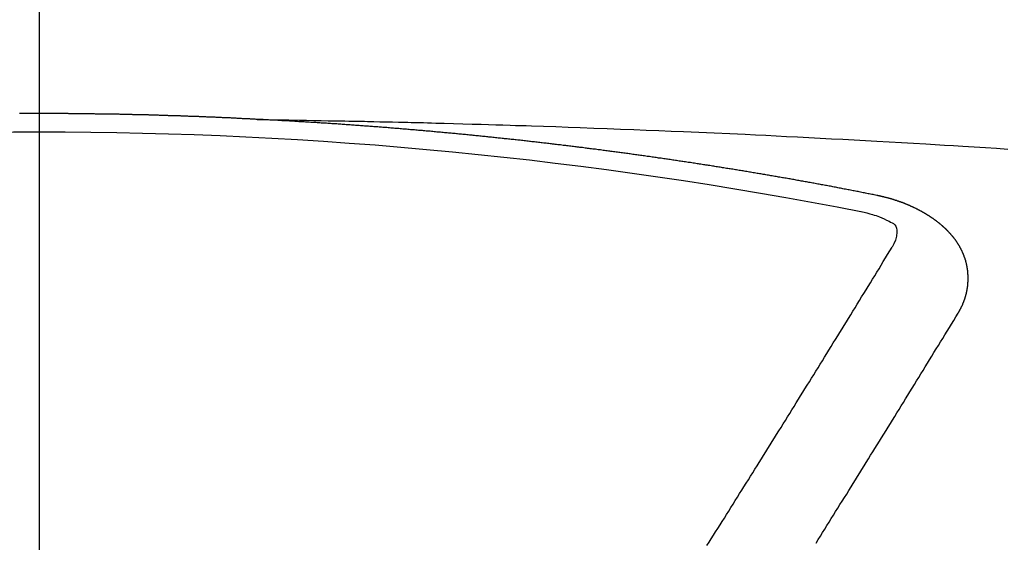
# Model space of a CAD drawing. Extents: x 0 to 26473, y -25 to 8845.
# Drawn here: x 15328 to 15335, y 6882 to 6885 of the extents above; entities that cross this region are included whole.
import ezdxf

# ---------------------------------------------------------------- set-up
doc = ezdxf.new("R2010")
doc.units = 0
doc.header["$LTSCALE"] = 50
doc.header["$MEASUREMENT"] = 0
doc.linetypes.add('CENTER2', pattern=[1.125, 0.75, -0.125, 0.125, -0.125])
doc.layers.get('0').update_dxf_attribs({"linetype": 'CONTINUOUS'})
doc.layers.get('DEFPOINTS').update_dxf_attribs({"color": 146, "linetype": 'CONTINUOUS'})
doc.layers.add('150-機器', color=8, linetype='CONTINUOUS')
doc.layers.add('160-文字', color=254, linetype='CONTINUOUS')
doc.styles.add('KH001', font='txt')
doc.dimstyles.new('KH1xx015', dxfattribs={"dimscale": 10, "dimtxt": 3.8, "dimasz": 0.8, "dimexe": 0.3, "dimexo": 1.2, "dimgap": 0.5, "dimtad": 3, "dimdec": 1, "dimdsep": 46, "dimlunit": 6, "dimtxsty": 'KH001', "dimblk": 'DOT', "dimcen": 1, "dimdle": 1, "dimclrd": 256, "dimclre": 256, "dimclrt": 256, "dimadec": 0, "dimazin": 0, "dimtfac": 1, "dimtdec": 1, "dimtix": 1, "dimtmove": 2, "dimatfit": 3, "dimldrblk": 'CLOSEDBLANK', "dimfxl": 1, "dimtolj": 1, "dimtzin": 0, "dimlwd": -1, "dimlwe": -1, "dimarcsym": 0})
doc.dimstyles.new('KH1xx030', dxfattribs={"dimscale": 30, "dimtxt": 2, "dimasz": 0.6, "dimexe": 0.3, "dimexo": 1.2, "dimgap": 0.5, "dimtad": 3, "dimdec": 1, "dimdsep": 46, "dimlunit": 6, "dimtxsty": 'KH001', "dimblk": 'DOT', "dimcen": 1, "dimdle": 1, "dimclrd": 256, "dimclre": 256, "dimclrt": 256, "dimadec": 0, "dimazin": 0, "dimtfac": 1, "dimtdec": 1, "dimtix": 1, "dimtmove": 2, "dimatfit": 3, "dimldrblk": 'CLOSEDBLANK', "dimfxl": 1, "dimtolj": 1, "dimtzin": 0, "dimlwd": -1, "dimlwe": -1, "dimarcsym": 0})

# ---------------------------------------------------------------- blocks, each defined once
blk = doc.blocks.new('F402_H')
at = {"layer": '150-機器', "color": 161, "linetype": 'CENTER2'}
blk.add_line((0, 136.0258), (0, -355.4157), dxfattribs=at)
at = {"layer": '150-機器', "color": 13, "linetype": 'Continuous'}
for points in [[(-1.6021, -266.1359), (-1.5951, -266.1359), (-1.5882, -266.1359), (-1.5822, -266.1349), (-1.5752, -266.1349), (-1.5682, -266.1349), (-1.5612, -266.1339), (-1.5552, -266.1339), (-1.5483, -266.1339), (-1.5413, -266.1329), (-1.5353, -266.1329), (-1.5283, -266.1329), (-1.5213, -266.1319), (-1.5153, -266.1319), (-1.5084, -266.1319), (-1.5014, -266.1309), (-1.4954, -266.1309), (-1.4884, -266.1309), (-1.4814, -266.1299), (-1.4755, -266.1299), (-1.4685, -266.1299), (-1.4615, -266.1289), (-1.4545, -266.1289), (-1.4485, -266.1289), (-1.4415, -266.1279), (-1.4346, -266.1279), (-1.4286, -266.1279), (-1.4216, -266.1269), (-1.4146, -266.1269), (-1.4086, -266.1269), (-1.4017, -266.1259), (-1.3947, -266.1259), (-1.3887, -266.1259), (-1.3817, -266.1249), (-1.3747, -266.1249), (-1.3677, -266.1249), (-1.3618, -266.1239), (-1.3548, -266.1239), (-1.3478, -266.1239), (-1.3418, -266.1239), (-1.3348, -266.1229), (-1.3278, -266.1229), (-1.3219, -266.1229), (-1.3149, -266.1219), (-1.3079, -266.1219), (-1.3009, -266.1219), (-1.2949, -266.1219), (-1.288, -266.1209), (-1.281, -266.1209), (-1.275, -266.1209), (-1.268, -266.1199), (-1.261, -266.1199), (-1.255, -266.1199), (-1.2481, -266.1199), (-1.2411, -266.1189), (-1.2351, -266.1189), (-1.2281, -266.1189), (-1.2211, -266.1179), (-1.2141, -266.1179), (-1.2082, -266.1179), (-1.2012, -266.1179), (-1.1942, -266.1169), (-1.1882, -266.1169), (-1.1812, -266.1169), (-1.1743, -266.1169), (-1.1683, -266.1159), (-1.1613, -266.1159), (-1.1543, -266.1159), (-1.1473, -266.1159), (-1.1413, -266.1149), (-1.1344, -266.1149), (-1.1274, -266.1149), (-1.1214, -266.1149), (-1.1144, -266.1139), (-1.1074, -266.1139), (-1.1005, -266.1139), (-1.0945, -266.1139), (-1.0875, -266.1129), (-1.0805, -266.1129), (-1.0745, -266.1129), (-1.0675, -266.1129), (-1.0606, -266.1119), (-1.0546, -266.1119), (-1.0476, -266.1119), (-1.0406, -266.1119), (-1.0336, -266.1109), (-1.0276, -266.1109), (-1.0207, -266.1109), (-1.0137, -266.1109), (-1.0077, -266.1109), (-1.0007, -266.1099), (-0.9937, -266.1099), (-0.9877, -266.1099), (-0.9808, -266.1099), (-0.9738, -266.1089), (-0.9668, -266.1089), (-0.9608, -266.1089), (-0.9538, -266.1089), (-0.9469, -266.1089), (-0.9409, -266.1079), (-0.9339, -266.1079), (-0.9269, -266.1079), (-0.9199, -266.1079), (-0.9139, -266.1079), (-0.907, -266.1069), (-0.9, -266.1069), (-0.894, -266.1069), (-0.887, -266.1069), (-0.88, -266.1069), (-0.8741, -266.1059), (-0.8671, -266.1059), (-0.8601, -266.1059), (-0.8531, -266.1059), (-0.8471, -266.1059), (-0.8401, -266.1049), (-0.8332, -266.1049), (-0.8272, -266.1049), (-0.8202, -266.1049), (-0.8132, -266.1049), (-0.8062, -266.1049), (-0.8002, -266.1039), (-0.7933, -266.1039), (-0.7863, -266.1039), (-0.7803, -266.1039), (-0.7733, -266.1039), (-0.7663, -266.103), (-0.7594, -266.103), (-0.7534, -266.103), (-0.7464, -266.103), (-0.7394, -266.103), (-0.7334, -266.103), (-0.7264, -266.102), (-0.7195, -266.102), (-0.7135, -266.102), (-0.7065, -266.102), (-0.6995, -266.102), (-0.6925, -266.102), (-0.6865, -266.102), (-0.6796, -266.101), (-0.6726, -266.101), (-0.6666, -266.101), (-0.6596, -266.101), (-0.6526, -266.101), (-0.6457, -266.101), (-0.6397, -266.1), (-0.6327, -266.1), (-0.6257, -266.1), (-0.6197, -266.1), (-0.6127, -266.1), (-0.6058, -266.1), (-0.5988, -266.1), (-0.5928, -266.1), (-0.5858, -266.099), (-0.5788, -266.099), (-0.5729, -266.099), (-0.5659, -266.099), (-0.5589, -266.099), (-0.5519, -266.099), (-0.5459, -266.099), (-0.5389, -266.099), (-0.532, -266.098), (-0.526, -266.098), (-0.519, -266.098), (-0.512, -266.098), (-0.505, -266.098), (-0.499, -266.098), (-0.4921, -266.098), (-0.4851, -266.098), (-0.4791, -266.098), (-0.4721, -266.097), (-0.4651, -266.097), (-0.4582, -266.097), (-0.4522, -266.097), (-0.4452, -266.097), (-0.4382, -266.097), (-0.4322, -266.097), (-0.4252, -266.097), (-0.4183, -266.097), (-0.4123, -266.097), (-0.4053, -266.096), (-0.3983, -266.096), (-0.3913, -266.096), (-0.3853, -266.096), (-0.3784, -266.096), (-0.3714, -266.096), (-0.3654, -266.096), (-0.3584, -266.096), (-0.3514, -266.096), (-0.3445, -266.096), (-0.3385, -266.096), (-0.3315, -266.096), (-0.3245, -266.095), (-0.3185, -266.095), (-0.3115, -266.095), (-0.3046, -266.095), (-0.2976, -266.095), (-0.2916, -266.095), (-0.2846, -266.095), (-0.2776, -266.095), (-0.2716, -266.095), (-0.2647, -266.095), (-0.2577, -266.095), (-0.2507, -266.095), (-0.2447, -266.095), (-0.2377, -266.095), (-0.2308, -266.095), (-0.2248, -266.095), (-0.2178, -266.095), (-0.2108, -266.094), (-0.2038, -266.094), (-0.1978, -266.094), (-0.1909, -266.094), (-0.1839, -266.094), (-0.1779, -266.094), (-0.1709, -266.094), (-0.1639, -266.094), (-0.157, -266.094), (-0.151, -266.094), (-0.144, -266.094), (-0.137, -266.094), (-0.13, -266.094), (-0.124, -266.094), (-0.1171, -266.094), (-0.1101, -266.094), (-0.1041, -266.094), (-0.0971, -266.094), (-0.0901, -266.094), (-0.0831, -266.094), (-0.0772, -266.094), (-0.0702, -266.094), (-0.0632, -266.094), (-0.0572, -266.094), (-0.0502, -266.094), (-0.0433, -266.094), (-0.0363, -266.094), (-0.0303, -266.094), (-0.0233, -266.094), (-0.0163, -266.094), (-0.0103, -266.094), (-0.0034, -266.094), (0.0036, -266.094), (0.0106, -266.094), (0.0166, -266.094), (0.0236, -266.094), (0.0305, -266.094), (0.0365, -266.094), (0.0435, -266.094), (0.0505, -266.094), (0.0575, -266.094), (0.0635, -266.094), (0.0704, -266.094), (0.0774, -266.094), (0.0834, -266.094), (0.0904, -266.094), (0.0974, -266.094), (0.1044, -266.094), (0.1103, -266.094), (0.1173, -266.094), (0.1243, -266.094), (0.1303, -266.094), (0.1373, -266.094), (0.1442, -266.094)], [(-1.5951, -266.1359), (-1.6727, -266.1374), (-1.7502, -266.1388), (-1.8278, -266.1403), (-1.9053, -266.1418), (-1.9582, -266.1429), (-2.011, -266.1439), (-2.0639, -266.1449), (-2.1168, -266.1458), (-2.1472, -266.1464), (-2.1776, -266.1469), (-2.208, -266.1474), (-2.2384, -266.1478), (-2.2686, -266.1483), (-2.2988, -266.1488), (-2.3289, -266.1493), (-2.3591, -266.1498), (-2.3818, -266.1503), (-2.4045, -266.1508), (-2.4272, -266.1513), (-2.4499, -266.1518), (-2.4955, -266.1528), (-2.5411, -266.1538), (-2.5868, -266.1548), (-2.6324, -266.1558), (-2.6551, -266.1563), (-2.6778, -266.1568), (-2.7005, -266.1573), (-2.7231, -266.1578), (-2.7533, -266.1585), (-2.7835, -266.1592), (-2.8137, -266.16), (-2.8438, -266.1608), (-2.8742, -266.1617), (-2.9047, -266.1628), (-2.9351, -266.1638), (-2.9655, -266.1648), (-3.0336, -266.1667), (-3.1016, -266.1683), (-3.1697, -266.1699), (-3.2378, -266.1718), (-3.2906, -266.1735), (-3.3435, -266.1753), (-3.3964, -266.1771), (-3.4492, -266.1787), (-3.4881, -266.1798), (-3.527, -266.1808), (-3.5659, -266.1818), (-3.6048, -266.1829), (-3.6943, -266.1857), (-3.7838, -266.1888), (-3.8734, -266.1922), (-3.9629, -266.1957), (-4.0611, -266.1994), (-4.1593, -266.2031), (-4.2576, -266.2068), (-4.3558, -266.2107), (-4.4463, -266.2143), (-4.5368, -266.218), (-4.6273, -266.2218), (-4.7179, -266.2256), (-4.8311, -266.2304), (-4.9443, -266.2353), (-5.0575, -266.2403), (-5.1707, -266.2456), (-5.246, -266.2492), (-5.3213, -266.2529), (-5.3966, -266.2567), (-5.4719, -266.2605), (-5.5546, -266.2647), (-5.6374, -266.2689), (-5.7202, -266.2732), (-5.803, -266.2775), (-5.8858, -266.2819), (-5.9685, -266.2863), (-6.0513, -266.2908), (-6.1341, -266.2954), (-6.2241, -266.3006), (-6.3141, -266.3058), (-6.4041, -266.3111), (-6.4941, -266.3164), (-6.5617, -266.3203), (-6.6293, -266.3243), (-6.6969, -266.3283), (-6.7644, -266.3323), (-6.847, -266.3374), (-6.9295, -266.3426), (-7.012, -266.3479), (-7.0945, -266.3533)], [(-6.1351, -266.6934), (-6.1251, -266.6914), (-6.1161, -266.6894), (-6.1072, -266.6874), (-6.0982, -266.6854), (-6.0892, -266.6844), (-6.0792, -266.6824), (-6.0703, -266.6804), (-6.0613, -266.6784), (-6.0523, -266.6764), (-6.0433, -266.6744), (-6.0334, -266.6734), (-6.0244, -266.6714), (-6.0154, -266.6694), (-6.0064, -266.6675), (-5.9975, -266.6655), (-5.9875, -266.6645), (-5.9785, -266.6625), (-5.9695, -266.6605), (-5.9606, -266.6585), (-5.9506, -266.6565), (-5.9416, -266.6555), (-5.9326, -266.6535), (-5.9237, -266.6515), (-5.9147, -266.6495), (-5.9047, -266.6485), (-5.8957, -266.6465), (-5.8868, -266.6445), (-5.8778, -266.6425), (-5.8678, -266.6405), (-5.8588, -266.6395), (-5.8498, -266.6375), (-5.8409, -266.6355), (-5.8319, -266.6335), (-5.8219, -266.6325), (-5.8129, -266.6306), (-5.804, -266.6286), (-5.795, -266.6266), (-5.785, -266.6256), (-5.776, -266.6236), (-5.7671, -266.6216), (-5.7581, -266.6206), (-5.7481, -266.6186), (-5.7391, -266.6166), (-5.7302, -266.6146), (-5.7212, -266.6136), (-5.7112, -266.6116), (-5.7022, -266.6096), (-5.6933, -266.6086), (-5.6833, -266.6066), (-5.6743, -266.6046), (-5.6653, -266.6026), (-5.6564, -266.6016), (-5.6464, -266.5996), (-5.6374, -266.5976), (-5.6284, -266.5966), (-5.6195, -266.5946), (-5.6095, -266.5927), (-5.6005, -266.5917), (-5.5915, -266.5897), (-5.5816, -266.5877), (-5.5726, -266.5867), (-5.5636, -266.5847), (-5.5546, -266.5827), (-5.5447, -266.5817), (-5.5357, -266.5797), (-5.5267, -266.5777), (-5.5167, -266.5767), (-5.5078, -266.5747), (-5.4988, -266.5727), (-5.4898, -266.5717), (-5.4798, -266.5697), (-5.4709, -266.5677), (-5.4619, -266.5667), (-5.4519, -266.5647), (-5.4429, -266.5637), (-5.434, -266.5617), (-5.424, -266.5597), (-5.415, -266.5587), (-5.406, -266.5567), (-5.397, -266.5548), (-5.3871, -266.5538), (-5.3781, -266.5518), (-5.3691, -266.5508), (-5.3592, -266.5488), (-5.3502, -266.5468), (-5.3412, -266.5458), (-5.3312, -266.5438), (-5.3222, -266.5428), (-5.3133, -266.5408), (-5.3033, -266.5388), (-5.2943, -266.5378), (-5.2853, -266.5358), (-5.2754, -266.5348), (-5.2664, -266.5328), (-5.2574, -266.5318), (-5.2474, -266.5298), (-5.2385, -266.5278), (-5.2295, -266.5268), (-5.2195, -266.5248), (-5.2105, -266.5238), (-5.2016, -266.5218), (-5.1916, -266.5208), (-5.1826, -266.5188), (-5.1736, -266.5169), (-5.1637, -266.5159), (-5.1547, -266.5139), (-5.1457, -266.5129), (-5.1357, -266.5109), (-5.1268, -266.5099), (-5.1178, -266.5079), (-5.1078, -266.5069), (-5.0988, -266.5049), (-5.0889, -266.5039), (-5.0799, -266.5019), (-5.0709, -266.5009), (-5.0609, -266.4989), (-5.052, -266.4979), (-5.043, -266.4959), (-5.033, -266.4949), (-5.024, -266.4929), (-5.0151, -266.4919), (-5.0051, -266.4899), (-4.9961, -266.4889), (-4.9861, -266.4869), (-4.9772, -266.4859), (-4.9682, -266.4839), (-4.9582, -266.4829), (-4.9492, -266.4809), (-4.9403, -266.4799), (-4.9303, -266.478), (-4.9213, -266.477), (-4.9113, -266.475), (-4.9024, -266.474), (-4.8934, -266.472), (-4.8834, -266.471), (-4.8744, -266.469), (-4.8645, -266.468), (-4.8555, -266.466), (-4.8465, -266.465), (-4.8365, -266.464), (-4.8276, -266.462), (-4.8176, -266.461), (-4.8086, -266.459), (-4.7996, -266.458), (-4.7897, -266.456), (-4.7807, -266.455), (-4.7707, -266.453), (-4.7617, -266.452), (-4.7528, -266.451), (-4.7428, -266.449), (-4.7338, -266.448), (-4.7238, -266.446), (-4.7149, -266.445), (-4.7059, -266.444), (-4.6959, -266.4421), (-4.6869, -266.4411), (-4.677, -266.4391), (-4.668, -266.4381), (-4.659, -266.4371), (-4.649, -266.4351), (-4.6401, -266.4341), (-4.6301, -266.4321), (-4.6211, -266.4311), (-4.6111, -266.4301), (-4.6022, -266.4281), (-4.5932, -266.4271), (-4.5832, -266.4251), (-4.5742, -266.4241), (-4.5643, -266.4231), (-4.5553, -266.4211), (-4.5453, -266.4201), (-4.5363, -266.4191), (-4.5274, -266.4171), (-4.5174, -266.4161), (-4.5084, -266.4151), (-4.4984, -266.4131), (-4.4895, -266.4121), (-4.4795, -266.4111), (-4.4705, -266.4091), (-4.4605, -266.4081), (-4.4516, -266.4071), (-4.4426, -266.4051), (-4.4326, -266.4042), (-4.4236, -266.4032), (-4.4137, -266.4012), (-4.4047, -266.4002), (-4.3947, -266.3992), (-4.3857, -266.3972), (-4.3758, -266.3962), (-4.3668, -266.3952), (-4.3568, -266.3932), (-4.3478, -266.3922), (-4.3389, -266.3912), (-4.3289, -266.3892), (-4.3199, -266.3882), (-4.3099, -266.3872), (-4.301, -266.3862), (-4.291, -266.3842), (-4.282, -266.3832), (-4.272, -266.3822), (-4.2631, -266.3802), (-4.2531, -266.3792), (-4.2441, -266.3782), (-4.2341, -266.3772), (-4.2252, -266.3752), (-4.2152, -266.3742), (-4.2062, -266.3732), (-4.1972, -266.3722), (-4.1873, -266.3702), (-4.1783, -266.3692), (-4.1683, -266.3682), (-4.1593, -266.3672), (-4.1494, -266.3653), (-4.1404, -266.3643), (-4.1304, -266.3633), (-4.1214, -266.3623), (-4.1115, -266.3603), (-4.1025, -266.3593), (-4.0925, -266.3583), (-4.0835, -266.3573), (-4.0736, -266.3553), (-4.0646, -266.3543), (-4.0546, -266.3533), (-4.0456, -266.3523), (-4.0357, -266.3513), (-4.0267, -266.3493), (-4.0167, -266.3483), (-4.0077, -266.3473), (-3.9978, -266.3463), (-3.9888, -266.3453), (-3.9788, -266.3433), (-3.9698, -266.3423), (-3.9599, -266.3413), (-3.9509, -266.3403), (-3.9409, -266.3393), (-3.9319, -266.3373), (-3.922, -266.3363), (-3.913, -266.3353), (-3.903, -266.3343), (-3.894, -266.3333), (-3.8841, -266.3323), (-3.8751, -266.3303), (-3.8651, -266.3293), (-3.8561, -266.3284), (-3.8462, -266.3274), (-3.8372, -266.3264), (-3.8272, -266.3254), (-3.8172, -266.3234), (-3.8083, -266.3224), (-3.7983, -266.3214), (-3.7893, -266.3204), (-3.7793, -266.3194), (-3.7704, -266.3184), (-3.7604, -266.3174), (-3.7514, -266.3164), (-3.7414, -266.3144), (-3.7325, -266.3134), (-3.7225, -266.3124), (-3.7135, -266.3114), (-3.7035, -266.3104), (-3.6946, -266.3094), (-3.6846, -266.3084), (-3.6756, -266.3074), (-3.6656, -266.3064), (-3.6557, -266.3044), (-3.6467, -266.3034), (-3.6367, -266.3024), (-3.6277, -266.3014), (-3.6178, -266.3004), (-3.6088, -266.2994), (-3.5988, -266.2984), (-3.5898, -266.2974), (-3.5799, -266.2964), (-3.5709, -266.2954), (-3.5609, -266.2944), (-3.5509, -266.2934), (-3.542, -266.2915), (-3.532, -266.2905), (-3.523, -266.2895), (-3.513, -266.2885), (-3.5041, -266.2875), (-3.4941, -266.2865), (-3.4851, -266.2855), (-3.4751, -266.2845), (-3.4652, -266.2835), (-3.4562, -266.2825), (-3.4462, -266.2815), (-3.4372, -266.2805), (-3.4273, -266.2795), (-3.4183, -266.2785), (-3.4083, -266.2775), (-3.3994, -266.2765), (-3.3894, -266.2755), (-3.3794, -266.2745), (-3.3704, -266.2735), (-3.3605, -266.2725), (-3.3515, -266.2715), (-3.3415, -266.2705), (-3.3325, -266.2695), (-3.3226, -266.2685), (-3.3126, -266.2675), (-3.3036, -266.2665), (-3.2936, -266.2655), (-3.2847, -266.2645), (-3.2747, -266.2635), (-3.2657, -266.2625), (-3.2557, -266.2615), (-3.2458, -266.2605), (-3.2368, -266.2595), (-3.2268, -266.2585), (-3.2178, -266.2575), (-3.2079, -266.2565), (-3.1989, -266.2555), (-3.1889, -266.2545), (-3.1789, -266.2536), (-3.17, -266.2526), (-3.16, -266.2516), (-3.151, -266.2506), (-3.141, -266.2496), (-3.1311, -266.2486), (-3.1221, -266.2476), (-3.1121, -266.2476), (-3.1031, -266.2466), (-3.0932, -266.2456), (-3.0832, -266.2446), (-3.0742, -266.2436), (-3.0642, -266.2426), (-3.0553, -266.2416), (-3.0453, -266.2406), (-3.0353, -266.2396), (-3.0263, -266.2386), (-3.0164, -266.2376), (-3.0074, -266.2366), (-2.9974, -266.2366), (-2.9874, -266.2356), (-2.9785, -266.2346), (-2.9685, -266.2336), (-2.9595, -266.2326), (-2.9495, -266.2316), (-2.9396, -266.2306), (-2.9306, -266.2296), (-2.9206, -266.2286), (-2.9116, -266.2286), (-2.9017, -266.2276), (-2.8917, -266.2266), (-2.8827, -266.2256), (-2.8727, -266.2246), (-2.8638, -266.2236), (-2.8538, -266.2226), (-2.8438, -266.2226), (-2.8348, -266.2216), (-2.8249, -266.2206), (-2.8149, -266.2196), (-2.8059, -266.2186), (-2.796, -266.2176), (-2.787, -266.2166), (-2.777, -266.2166), (-2.767, -266.2157), (-2.7581, -266.2147), (-2.7481, -266.2137), (-2.7391, -266.2127), (-2.7291, -266.2117), (-2.7192, -266.2117), (-2.7102, -266.2107), (-2.7002, -266.2097), (-2.6902, -266.2087), (-2.6813, -266.2077), (-2.6713, -266.2077), (-2.6623, -266.2067), (-2.6523, -266.2057), (-2.6424, -266.2047), (-2.6334, -266.2037), (-2.6234, -266.2037), (-2.6134, -266.2027), (-2.6045, -266.2017), (-2.5945, -266.2007), (-2.5845, -266.2007), (-2.5755, -266.1997), (-2.5656, -266.1987), (-2.5566, -266.1977), (-2.5466, -266.1967), (-2.5366, -266.1967), (-2.5277, -266.1957), (-2.5177, -266.1947), (-2.5077, -266.1937), (-2.4987, -266.1937), (-2.4888, -266.1927), (-2.4788, -266.1917), (-2.4698, -266.1907), (-2.4598, -266.1907), (-2.4509, -266.1897), (-2.4409, -266.1887), (-2.4309, -266.1877), (-2.4219, -266.1877), (-2.412, -266.1867), (-2.402, -266.1857), (-2.393, -266.1857), (-2.383, -266.1847), (-2.3731, -266.1837), (-2.3641, -266.1827), (-2.3541, -266.1827), (-2.3442, -266.1817), (-2.3352, -266.1807), (-2.3252, -266.1807), (-2.3152, -266.1797), (-2.3063, -266.1787), (-2.2963, -266.1778), (-2.2873, -266.1778), (-2.2773, -266.1768), (-2.2674, -266.1758), (-2.2584, -266.1758), (-2.2484, -266.1748), (-2.2384, -266.1738), (-2.2295, -266.1738), (-2.2195, -266.1728), (-2.2095, -266.1718), (-2.2005, -266.1718), (-2.1906, -266.1708), (-2.1806, -266.1698), (-2.1716, -266.1698), (-2.1616, -266.1688), (-2.1517, -266.1678), (-2.1427, -266.1678), (-2.1327, -266.1668), (-2.1227, -266.1658), (-2.1138, -266.1658), (-2.1038, -266.1648), (-2.0938, -266.1648), (-2.0848, -266.1638), (-2.0749, -266.1628), (-2.0649, -266.1628), (-2.0559, -266.1618), (-2.0459, -266.1608), (-2.036, -266.1608), (-2.027, -266.1598), (-2.017, -266.1598), (-2.007, -266.1588), (-1.9981, -266.1578), (-1.9881, -266.1578), (-1.9781, -266.1568), (-1.9691, -266.1568), (-1.9592, -266.1558), (-1.9492, -266.1558), (-1.9402, -266.1548), (-1.9302, -266.1538), (-1.9203, -266.1538), (-1.9113, -266.1528), (-1.9013, -266.1528), (-1.8914, -266.1518), (-1.8814, -266.1518), (-1.8724, -266.1508), (-1.8624, -266.1498), (-1.8525, -266.1498), (-1.8435, -266.1488), (-1.8335, -266.1488), (-1.8235, -266.1478), (-1.8146, -266.1478), (-1.8046, -266.1468), (-1.7946, -266.1468), (-1.7856, -266.1458), (-1.7757, -266.1458), (-1.7657, -266.1448), (-1.7567, -266.1448), (-1.7467, -266.1438), (-1.7368, -266.1428), (-1.7278, -266.1428), (-1.7178, -266.1418), (-1.7078, -266.1418), (-1.6979, -266.1408), (-1.6889, -266.1408), (-1.6789, -266.1399), (-1.6689, -266.1399), (-1.66, -266.1389), (-1.65, -266.1389), (-1.64, -266.1379), (-1.631, -266.1379), (-1.6211, -266.1369), (-1.6111, -266.1369), (-1.6021, -266.1359)], [(-6.7295, -267.5571), (-6.7305, -267.5551), (-6.7315, -267.5531), (-6.7325, -267.5511), (-6.7345, -267.5491), (-6.7355, -267.5461), (-6.7365, -267.5441), (-6.7375, -267.5421), (-6.7385, -267.5401), (-6.7405, -267.5381), (-6.7415, -267.5361), (-6.7425, -267.5342), (-6.7435, -267.5312), (-6.7445, -267.5292), (-6.7455, -267.5272), (-6.7475, -267.5252), (-6.7485, -267.5232), (-6.7495, -267.5212), (-6.7505, -267.5182), (-6.7515, -267.5162), (-6.7525, -267.5142), (-6.7535, -267.5122), (-6.7544, -267.5102), (-6.7554, -267.5082), (-6.7564, -267.5052), (-6.7584, -267.5032), (-6.7594, -267.5012), (-6.7604, -267.4992), (-6.7614, -267.4973), (-6.7624, -267.4943), (-6.7634, -267.4923), (-6.7644, -267.4903), (-6.7654, -267.4883), (-6.7654, -267.4863), (-6.7664, -267.4843), (-6.7674, -267.4813), (-6.7684, -267.4793), (-6.7694, -267.4773), (-6.7704, -267.4753), (-6.7714, -267.4723), (-6.7724, -267.4703), (-6.7724, -267.4683), (-6.7734, -267.4663), (-6.7744, -267.4643), (-6.7754, -267.4613), (-6.7764, -267.4594), (-6.7764, -267.4574), (-6.7774, -267.4554), (-6.7784, -267.4534), (-6.7794, -267.4504), (-6.7794, -267.4484), (-6.7804, -267.4464), (-6.7814, -267.4444), (-6.7824, -267.4414), (-6.7824, -267.4394), (-6.7834, -267.4374), (-6.7844, -267.4354), (-6.7844, -267.4324), (-6.7854, -267.4304), (-6.7854, -267.4284), (-6.7864, -267.4264), (-6.7874, -267.4234), (-6.7874, -267.4215), (-6.7884, -267.4195), (-6.7884, -267.4175), (-6.7894, -267.4145), (-6.7904, -267.4125), (-6.7904, -267.4105), (-6.7914, -267.4085), (-6.7914, -267.4055), (-6.7923, -267.4035), (-6.7923, -267.4015), (-6.7933, -267.3995), (-6.7933, -267.3965), (-6.7943, -267.3945), (-6.7943, -267.3925), (-6.7943, -267.3905), (-6.7953, -267.3875), (-6.7953, -267.3855), (-6.7963, -267.3836), (-6.7963, -267.3816), (-6.7973, -267.3786), (-6.7973, -267.3766), (-6.7973, -267.3746), (-6.7983, -267.3726), (-6.7983, -267.3696), (-6.7983, -267.3676), (-6.7993, -267.3656), (-6.7993, -267.3636), (-6.7993, -267.3606), (-6.8003, -267.3586), (-6.8003, -267.3566), (-6.8003, -267.3546), (-6.8003, -267.3516), (-6.8013, -267.3496), (-6.8013, -267.3476), (-6.8013, -267.3457), (-6.8013, -267.3427), (-6.8023, -267.3407), (-6.8023, -267.3387), (-6.8023, -267.3367), (-6.8023, -267.3337), (-6.8023, -267.3317), (-6.8023, -267.3297), (-6.8033, -267.3277), (-6.8033, -267.3247), (-6.8033, -267.3227), (-6.8033, -267.3207), (-6.8033, -267.3187), (-6.8033, -267.3157), (-6.8033, -267.3137), (-6.8033, -267.3117), (-6.8033, -267.3088), (-6.8033, -267.3068), (-6.8033, -267.3048), (-6.8033, -267.3028), (-6.8033, -267.2998), (-6.8033, -267.2978), (-6.8033, -267.2958), (-6.8033, -267.2938), (-6.8033, -267.2908), (-6.8033, -267.2888), (-6.8033, -267.2868), (-6.8033, -267.2848), (-6.8033, -267.2818), (-6.8033, -267.2798), (-6.8033, -267.2778), (-6.8033, -267.2758), (-6.8023, -267.2728), (-6.8023, -267.2709), (-6.8023, -267.2689), (-6.8023, -267.2669), (-6.8023, -267.2639), (-6.8023, -267.2619), (-6.8013, -267.2599), (-6.8013, -267.2579), (-6.8013, -267.2549), (-6.8013, -267.2529), (-6.8013, -267.2509), (-6.8003, -267.2489), (-6.8003, -267.2459), (-6.8003, -267.2439), (-6.8003, -267.2419), (-6.7993, -267.2399), (-6.7993, -267.2369), (-6.7993, -267.2349), (-6.7983, -267.233), (-6.7983, -267.231), (-6.7983, -267.228), (-6.7973, -267.226), (-6.7973, -267.224), (-6.7963, -267.222), (-6.7963, -267.219), (-6.7963, -267.217), (-6.7953, -267.215), (-6.7953, -267.213), (-6.7943, -267.211), (-6.7943, -267.208), (-6.7933, -267.206), (-6.7933, -267.204), (-6.7933, -267.202), (-6.7923, -267.199), (-6.7923, -267.197), (-6.7914, -267.1951), (-6.7914, -267.1931), (-6.7904, -267.1911), (-6.7894, -267.1881), (-6.7894, -267.1861), (-6.7884, -267.1841), (-6.7884, -267.1821), (-6.7874, -267.1791), (-6.7874, -267.1771), (-6.7864, -267.1751), (-6.7854, -267.1731), (-6.7854, -267.1711), (-6.7844, -267.1681), (-6.7834, -267.1661), (-6.7834, -267.1641), (-6.7824, -267.1621), (-6.7814, -267.1601), (-6.7814, -267.1572), (-6.7804, -267.1552), (-6.7794, -267.1532), (-6.7784, -267.1512), (-6.7784, -267.1492), (-6.7774, -267.1472), (-6.7764, -267.1442), (-6.7754, -267.1422), (-6.7754, -267.1402), (-6.7744, -267.1382), (-6.7734, -267.1362), (-6.7724, -267.1332), (-6.7714, -267.1312), (-6.7704, -267.1292), (-6.7704, -267.1272), (-6.7694, -267.1252), (-6.7684, -267.1232), (-6.7674, -267.1203), (-6.7664, -267.1183), (-6.7654, -267.1163), (-6.7644, -267.1143), (-6.7634, -267.1123), (-6.7624, -267.1103), (-6.7614, -267.1083), (-6.7604, -267.1053), (-6.7594, -267.1033), (-6.7584, -267.1013), (-6.7574, -267.0993), (-6.7564, -267.0973), (-6.7554, -267.0953), (-6.7544, -267.0933), (-6.7535, -267.0913), (-6.7525, -267.0883), (-6.7515, -267.0863), (-6.7505, -267.0843), (-6.7495, -267.0824), (-6.7485, -267.0804), (-6.7475, -267.0784), (-6.7455, -267.0764), (-6.7445, -267.0744), (-6.7435, -267.0724), (-6.7425, -267.0704), (-6.7415, -267.0674), (-6.7405, -267.0654), (-6.7385, -267.0634), (-6.7375, -267.0614), (-6.7365, -267.0594), (-6.7355, -267.0574), (-6.7335, -267.0554), (-6.7325, -267.0534), (-6.7315, -267.0514), (-6.7305, -267.0494), (-6.7285, -267.0474), (-6.7275, -267.0454), (-6.7265, -267.0435), (-6.7245, -267.0415), (-6.7235, -267.0395), (-6.7225, -267.0375), (-6.7205, -267.0345), (-6.7195, -267.0325), (-6.7175, -267.0305), (-6.7165, -267.0285), (-6.7156, -267.0265), (-6.7136, -267.0245), (-6.7126, -267.0225), (-6.7106, -267.0205), (-6.7096, -267.0185), (-6.7076, -267.0165), (-6.7066, -267.0145), (-6.7046, -267.0125), (-6.7036, -267.0105), (-6.7016, -267.0085), (-6.7006, -267.0066), (-6.6986, -267.0046), (-6.6976, -267.0026), (-6.6956, -267.0016), (-6.6946, -266.9996), (-6.6926, -266.9976), (-6.6916, -266.9956), (-6.6896, -266.9936), (-6.6876, -266.9916), (-6.6866, -266.9896), (-6.6846, -266.9876), (-6.6826, -266.9856), (-6.6816, -266.9836), (-6.6796, -266.9816), (-6.6777, -266.9796), (-6.6767, -266.9776), (-6.6747, -266.9756), (-6.6727, -266.9736), (-6.6717, -266.9716), (-6.6697, -266.9706), (-6.6677, -266.9687), (-6.6657, -266.9667), (-6.6647, -266.9647), (-6.6627, -266.9627), (-6.6607, -266.9607), (-6.6587, -266.9587), (-6.6577, -266.9567), (-6.6557, -266.9557), (-6.6537, -266.9537), (-6.6517, -266.9517), (-6.6497, -266.9497), (-6.6477, -266.9477), (-6.6467, -266.9457), (-6.6447, -266.9437), (-6.6427, -266.9427), (-6.6407, -266.9407), (-6.6388, -266.9387), (-6.6368, -266.9367), (-6.6348, -266.9347), (-6.6328, -266.9327), (-6.6308, -266.9318), (-6.6288, -266.9298), (-6.6268, -266.9278), (-6.6248, -266.9258), (-6.6228, -266.9238), (-6.6208, -266.9228), (-6.6188, -266.9208), (-6.6168, -266.9188), (-6.6148, -266.9168), (-6.6128, -266.9158), (-6.6108, -266.9138), (-6.6088, -266.9118), (-6.6068, -266.9098), (-6.6048, -266.9088), (-6.6029, -266.9068), (-6.6009, -266.9048), (-6.5989, -266.9028), (-6.5969, -266.9018), (-6.5949, -266.8998), (-6.5929, -266.8978), (-6.5909, -266.8968), (-6.5879, -266.8948), (-6.5859, -266.8929), (-6.5839, -266.8909), (-6.5819, -266.8899), (-6.5799, -266.8879), (-6.5779, -266.8859), (-6.5749, -266.8849), (-6.5729, -266.8829), (-6.5709, -266.8809), (-6.5689, -266.8799), (-6.5669, -266.8779), (-6.564, -266.8759), (-6.562, -266.8749), (-6.56, -266.8729), (-6.558, -266.8709), (-6.555, -266.8699), (-6.553, -266.8679), (-6.551, -266.8669), (-6.549, -266.8649), (-6.546, -266.8629), (-6.544, -266.8619), (-6.542, -266.8599), (-6.539, -266.8589), (-6.537, -266.8569), (-6.535, -266.855), (-6.532, -266.854), (-6.53, -266.852), (-6.528, -266.851), (-6.5251, -266.849), (-6.5231, -266.848), (-6.5211, -266.846), (-6.5181, -266.844), (-6.5161, -266.843), (-6.5131, -266.841), (-6.5111, -266.84), (-6.5091, -266.838), (-6.5061, -266.837), (-6.5041, -266.835), (-6.5011, -266.834), (-6.4991, -266.832), (-6.4961, -266.831), (-6.4941, -266.829), (-6.4911, -266.828), (-6.4892, -266.826), (-6.4862, -266.825), (-6.4842, -266.823), (-6.4812, -266.822), (-6.4792, -266.821), (-6.4762, -266.8191), (-6.4742, -266.8181), (-6.4712, -266.8161), (-6.4692, -266.8151), (-6.4662, -266.8131), (-6.4642, -266.8121), (-6.4612, -266.8101), (-6.4582, -266.8091), (-6.4562, -266.8081), (-6.4532, -266.8061), (-6.4513, -266.8051), (-6.4483, -266.8031), (-6.4463, -266.8021), (-6.4433, -266.8011), (-6.4403, -266.7991), (-6.4383, -266.7981), (-6.4353, -266.7971), (-6.4323, -266.7951), (-6.4303, -266.7941), (-6.4273, -266.7931), (-6.4243, -266.7911), (-6.4223, -266.7901), (-6.4193, -266.7891), (-6.4163, -266.7871), (-6.4144, -266.7861), (-6.4114, -266.7851), (-6.4084, -266.7831), (-6.4064, -266.7821), (-6.4034, -266.7812), (-6.4004, -266.7802), (-6.3974, -266.7782), (-6.3954, -266.7772), (-6.3924, -266.7762), (-6.3894, -266.7742), (-6.3864, -266.7732), (-6.3844, -266.7722), (-6.3814, -266.7712), (-6.3784, -266.7702), (-6.3755, -266.7682), (-6.3725, -266.7672), (-6.3705, -266.7662), (-6.3675, -266.7652), (-6.3645, -266.7632), (-6.3615, -266.7622), (-6.3585, -266.7612), (-6.3565, -266.7602), (-6.3535, -266.7592), (-6.3505, -266.7582), (-6.3475, -266.7562), (-6.3445, -266.7552), (-6.3415, -266.7542), (-6.3386, -266.7532), (-6.3366, -266.7522), (-6.3336, -266.7512), (-6.3306, -266.7502), (-6.3276, -266.7482), (-6.3246, -266.7472), (-6.3216, -266.7462), (-6.3186, -266.7452), (-6.3156, -266.7442), (-6.3126, -266.7433), (-6.3096, -266.7423), (-6.3076, -266.7413), (-6.3046, -266.7403), (-6.3016, -266.7393), (-6.2987, -266.7383), (-6.2957, -266.7373), (-6.2927, -266.7363), (-6.2897, -266.7353), (-6.2867, -266.7343), (-6.2837, -266.7333), (-6.2807, -266.7313), (-6.2777, -266.7303), (-6.2747, -266.7293), (-6.2717, -266.7293), (-6.2687, -266.7283), (-6.2657, -266.7273), (-6.2628, -266.7263), (-6.2598, -266.7253), (-6.2568, -266.7243), (-6.2538, -266.7233), (-6.2508, -266.7223), (-6.2478, -266.7213), (-6.2448, -266.7203), (-6.2418, -266.7193), (-6.2378, -266.7183), (-6.2348, -266.7173), (-6.2318, -266.7163), (-6.2288, -266.7163), (-6.2259, -266.7153), (-6.2229, -266.7143), (-6.2199, -266.7133), (-6.2169, -266.7123), (-6.2139, -266.7113), (-6.2109, -266.7113), (-6.2069, -266.7103), (-6.2039, -266.7093), (-6.2009, -266.7083), (-6.1979, -266.7073), (-6.1949, -266.7073), (-6.1919, -266.7063), (-6.1889, -266.7054), (-6.185, -266.7044), (-6.182, -266.7044), (-6.179, -266.7034), (-6.176, -266.7024), (-6.173, -266.7014), (-6.17, -266.7014), (-6.166, -266.7004), (-6.163, -266.6994), (-6.16, -266.6984), (-6.157, -266.6984), (-6.154, -266.6974), (-6.1501, -266.6964), (-6.1471, -266.6954), (-6.1441, -266.6954), (-6.1411, -266.6944), (-6.1381, -266.6934), (-6.1351, -266.6934)], [(-6.0206, -266.8114), (-6.0413, -266.8165), (-6.062, -266.8217), (-6.0826, -266.8272), (-6.1032, -266.833), (-6.116, -266.8369), (-6.1288, -266.841), (-6.1415, -266.8453), (-6.154, -266.85), (-6.1716, -266.8575), (-6.1888, -266.8658), (-6.206, -266.8744), (-6.2239, -266.8829), (-6.2355, -266.8881), (-6.2467, -266.8935), (-6.257, -266.8999), (-6.2657, -266.9078), (-6.2734, -266.9194), (-6.2783, -266.933), (-6.281, -266.9477), (-6.2817, -266.9627), (-6.2785, -266.9921), (-6.2703, -267.02), (-6.2589, -267.047), (-6.2458, -267.0734)], [(-4.8904, -269.2596), (-4.9064, -269.2346), (-4.9223, -269.2087), (-4.9383, -269.1838), (-4.9542, -269.1588), (-4.9702, -269.1329), (-4.9861, -269.108), (-5.0021, -269.082), (-5.0181, -269.0571), (-5.034, -269.0312), (-5.05, -269.0062), (-5.0659, -268.9803), (-5.0819, -268.9554), (-5.0978, -268.9295), (-5.1138, -268.9045), (-5.1298, -268.8786), (-5.1457, -268.8537), (-5.1617, -268.8277), (-5.1776, -268.8018), (-5.1936, -268.7769), (-5.2095, -268.7509), (-5.2255, -268.726), (-5.2415, -268.7001), (-5.2574, -268.6741), (-5.2734, -268.6492), (-5.2893, -268.6233), (-5.3053, -268.5983), (-5.3213, -268.5724), (-5.3372, -268.5465), (-5.3532, -268.5215), (-5.3691, -268.4956), (-5.3851, -268.4697), (-5.401, -268.4447), (-5.417, -268.4188), (-5.433, -268.3929), (-5.4489, -268.3669), (-5.4649, -268.342), (-5.4808, -268.3161), (-5.4968, -268.2901), (-5.5127, -268.2642), (-5.5287, -268.2393), (-5.5447, -268.2134), (-5.5606, -268.1874), (-5.5766, -268.1615), (-5.5925, -268.1356), (-5.6085, -268.1106), (-5.6244, -268.0847), (-5.6404, -268.0588), (-5.6564, -268.0328), (-5.6723, -268.0069), (-5.6883, -267.981), (-5.7042, -267.956), (-5.7202, -267.9301), (-5.7361, -267.9042), (-5.7521, -267.8782), (-5.7681, -267.8523), (-5.784, -267.8264), (-5.8, -267.8004), (-5.8159, -267.7745), (-5.8319, -267.7486), (-5.8479, -267.7227), (-5.8638, -267.6967), (-5.8798, -267.6718), (-5.8957, -267.6459), (-5.9117, -267.6199), (-5.9276, -267.594), (-5.9436, -267.5681), (-5.9596, -267.5421), (-5.9755, -267.5162), (-5.9915, -267.4903), (-6.0074, -267.4643), (-6.0234, -267.4374), (-6.0393, -267.4115), (-6.0553, -267.3855), (-6.0713, -267.3596), (-6.0872, -267.3337), (-6.1032, -267.3078), (-6.1191, -267.2818), (-6.1351, -267.2559), (-6.151, -267.23), (-6.166, -267.204), (-6.182, -267.1781), (-6.1979, -267.1512), (-6.2139, -267.1252), (-6.2298, -267.0993), (-6.2458, -267.0734)], [(-5.6893, -269.2406), (-5.7052, -269.2147), (-5.7212, -269.1898), (-5.7371, -269.1638), (-5.7531, -269.1379), (-5.7691, -269.113), (-5.785, -269.087), (-5.801, -269.0611), (-5.8169, -269.0352), (-5.8329, -269.0102), (-5.8489, -268.9843), (-5.8648, -268.9584), (-5.8808, -268.9324), (-5.8977, -268.9075), (-5.9137, -268.8816), (-5.9296, -268.8556), (-5.9456, -268.8297), (-5.9616, -268.8038), (-5.9775, -268.7779), (-5.9935, -268.7529), (-6.0094, -268.727), (-6.0254, -268.7011), (-6.0413, -268.6751), (-6.0573, -268.6492), (-6.0733, -268.6233), (-6.0892, -268.5973), (-6.1052, -268.5714), (-6.1211, -268.5465), (-6.1371, -268.5205), (-6.153, -268.4946), (-6.169, -268.4687), (-6.185, -268.4427), (-6.2019, -268.4168), (-6.2179, -268.3909), (-6.2338, -268.3649), (-6.2498, -268.339), (-6.2657, -268.3131), (-6.2817, -268.2872), (-6.2977, -268.2612), (-6.3136, -268.2353), (-6.3296, -268.2094), (-6.3455, -268.1834), (-6.3615, -268.1575), (-6.3774, -268.1316), (-6.3934, -268.1056), (-6.4094, -268.0797), (-6.4253, -268.0528), (-6.4413, -268.0268), (-6.4572, -268.0009), (-6.4732, -267.975), (-6.4892, -267.9491), (-6.5051, -267.9231), (-6.5211, -267.8972), (-6.537, -267.8713), (-6.553, -267.8443), (-6.5689, -267.8184), (-6.5859, -267.7925), (-6.6019, -267.7665), (-6.6178, -267.7406), (-6.6338, -267.7147), (-6.6497, -267.6877), (-6.6657, -267.6618), (-6.6816, -267.6359), (-6.6976, -267.61), (-6.7136, -267.583), (-6.7295, -267.5571)]]:
    blk.add_lwpolyline(points, dxfattribs=at)
blk.add_arc((0, -297.5181), 31.2914, 78.88956, 101.11044, dxfattribs=at)
blk = doc.blocks.new('_Dot')
at = {"color": 0, "linetype": 'ByBlock', "lineweight": -2}
blk.add_line((-0.5, 0), (-1, 0), dxfattribs=at)
at = {"color": 0, "linetype": 'ByBlock', "const_width": 0.5}
blk.add_lwpolyline([(-0.25, 0, 1), (0.25, 0, 1)], format="xyb", close=True, dxfattribs=at)
blk = doc.blocks.new('*D84')
at = {"layer": 'DEFPOINTS', "transparency": 16777216}
for p, q in [((14738.0621, 6592.6426), (14738.0621, 6858.404)), ((15788.0621, 6592.6426), (15788.0621, 6858.404)), ((15780.0621, 6855.404), (14746.0621, 6855.404))]:
    blk.add_line(p, q, dxfattribs=at)
at = {"layer": 'DEFPOINTS', "color": 0, "transparency": 16777216}
for p in [(14738.0621, 6855.404), (14738.0621, 6580.6426), (15788.0621, 6580.6426)]:
    blk.add_point(p, dxfattribs=at)
at = {"layer": 'DEFPOINTS', "transparency": 16777216, "xscale": 8, "yscale": 8, "zscale": 8, "rotation": 180}
blk.add_blockref('_Dot', (14738.0621, 6855.404), dxfattribs=at)
at = {"layer": 'DEFPOINTS', "transparency": 16777216, "xscale": 8, "yscale": 8, "zscale": 8}
blk.add_blockref('_Dot', (15788.0621, 6855.404), dxfattribs=at)
at = {"layer": 'DEFPOINTS', "transparency": 16777216, "insert": (15263.0621, 6881.817), "char_height": 38, "attachment_point": 5, "style": 'KH001'}
blk.add_mtext('\\A1;1,050', dxfattribs=at)
blk = doc.blocks.new('_ClosedBlank')
at = {"color": 0, "linetype": 'ByBlock', "lineweight": -2}
for p, q in [((-1, 0.16667), (0, 0)), ((-1, 0.16667), (-1, -0.16667)), ((0, 0), (-1, -0.16667))]:
    blk.add_line(p, q, dxfattribs=at)

msp = doc.modelspace()

# ---------------------------------------------------------------- linework, layer by layer
at = {"layer": '150-機器', "color": 13}
for radius in [90.5, 80.5]:
    msp.add_circle((15328.0621, 6945.6426), radius, dxfattribs=at)

# ---------------------------------------------------------------- block references
at = {"layer": '150-機器', "xscale": -1}
msp.add_blockref('F402_H', (15328.0694, 7150.835), dxfattribs=at)

# ---------------------------------------------------------------- dimensions: what is measured, and where the dimension line sits
at = {"layer": 'DEFPOINTS'}
dim = msp.add_linear_dim(base=(14738.0621, 6855.404), p1=(15788.0621, 6580.6426), p2=(14738.0621, 6580.6426), angle=180, dimstyle='KH1xx015', dxfattribs=at)
dim.commit()
dim.dimension.update_dxf_attribs({"geometry": '*D84', "text_midpoint": (15263.0621, 6881.817)})

# ---------------------------------------------------------------- leaders
at = {"layer": '160-文字', "annotation_type": 0, "has_hookline": 1, "hookline_direction": 0}
for points, override, text_width in [([(14988.0621, 7148.1426), (15225.6064, 5948.3182), (15243.6064, 5948.3182)], {"dimgap": 0.5, "dimtad": 1}, 735.8376), ([(15211.4571, 7147.2619), (16792.2332, 6038.6971), (16941.4922, 6038.6971)], {"dimgap": 0.5, "dimtad": 1, "dimfxl": 0.5, "dimarcsym": 1}, 1398.5787)]:
    msp.add_leader(points, dimstyle='KH1xx030', override=override, dxfattribs=dict(at, text_width=text_width))

doc.saveas('drawing.dxf')
